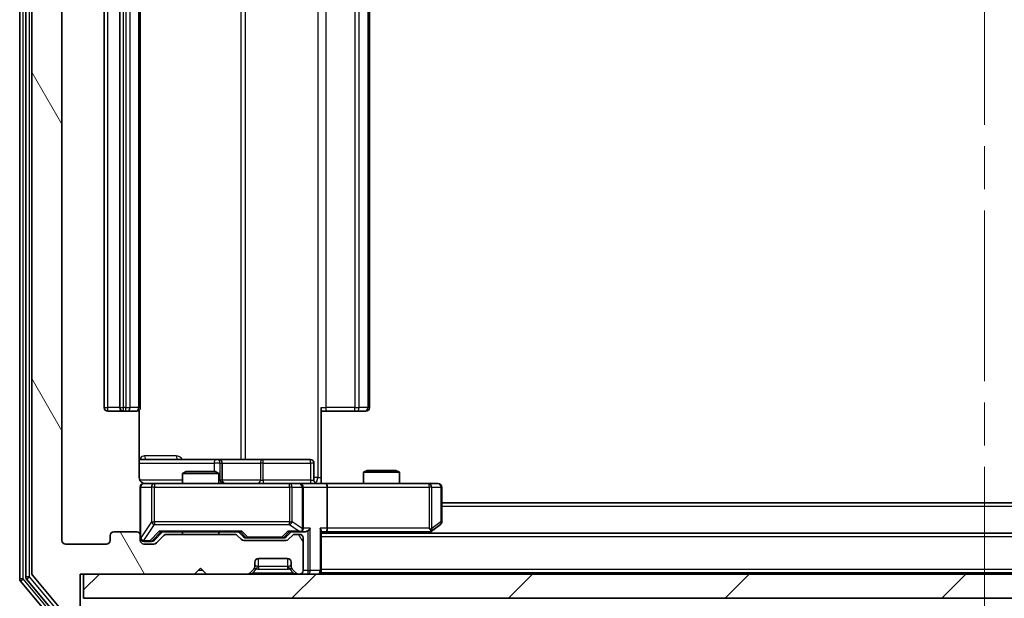
# Model space of a CAD drawing. Units: millimetres. Extents: x 0 to 6186, y 0 to 1124.
# Drawn here: x 2285 to 2367, y 826 to 873 of the extents above; entities that cross this region are included whole.
import ezdxf

# ---------------------------------------------------------------- set-up
doc = ezdxf.new("R2010")
doc.units = ezdxf.units.MM
doc.header["$LTSCALE"] = 2.5
doc.linetypes.add('CHAIN', pattern=[0.3543, 0.2362, -0.0295, 0.0591, -0.0295])
doc.layers.get('Defpoints').update_dxf_attribs({"lineweight": 25})
doc.layers.add('Centerline (ISO)', color=7, linetype='Continuous', lineweight=18, true_color=0x80ffff)
doc.layers.add('Hatch (ISO)', color=1, linetype='Continuous', lineweight=18, true_color=0xff0000)
for name, color, linetype, lineweight in [('Dimension (ISO)', 7, 'Continuous', 18), ('Dimension (ISO) @ 1', 7, 'Continuous', 18), ('Visible (ISO)', 7, 'Continuous', 35), ('Visible Narrow (ISO)', 7, 'Continuous', 25)]:
    doc.layers.add(name, color=color, linetype=linetype, lineweight=lineweight)
doc.styles.add('Note Text (TK)', font='MS PGothic.ttf')
doc.dimstyles.new('Default - Method 1b (TK)', dxfattribs={"dimscale": 2.5, "dimtxt": 2.5, "dimasz": 2.5, "dimexe": 1, "dimexo": 1.5, "dimgap": 1, "dimtad": 1, "dimrnd": 1e-08, "dimdsep": 46, "dimtxsty": 'Note Text (TK)', "dimcen": 0.09, "dimdle": 5, "dimclrd": 100, "dimclre": 100, "dimclrt": 7, "dimadec": 1, "dimazin": 1, "dimtfac": 1, "dimtmove": 0, "dimatfit": 3, "dimfxl": 0, "dimtolj": 1, "dimlwd": -1, "dimlwe": -1, "dimarcsym": 0})

# ---------------------------------------------------------------- blocks, each defined once
blk = doc.blocks.new('*D116')
at = {"layer": 'Defpoints', "color": 0, "transparency": 16777216}
for p in [(2288.819, 830.33), (2441.819, 830.33), (2441.819, 781.53)]:
    blk.add_point(p, dxfattribs=at)
at = {"layer": 'Dimension (ISO)', "color": 100, "transparency": 16777216}
for p, q in [((2288.819, 824.33), (2288.819, 777.53)), ((2441.819, 824.33), (2441.819, 777.53)), ((2298.819, 781.53), (2431.819, 781.53))]:
    blk.add_line(p, q, dxfattribs=at)
for points in [[(2298.819, 783.196), (2298.819, 779.863), (2288.819, 781.53)], [(2431.819, 783.196), (2431.819, 779.863), (2441.819, 781.53)]]:
    blk.add_solid(points, dxfattribs=at)
at = {"layer": 'Dimension (ISO)', "color": 7, "transparency": 16777216, "insert": (2355.546, 790.53), "char_height": 10, "attachment_point": 4, "style": 'Note Text (TK)'}
blk.add_mtext('\\A1;153', dxfattribs=at)

msp = doc.modelspace()

# ---------------------------------------------------------------- hatches: boundary and pattern name
at = {"layer": 'Hatch (ISO)'}
h = msp.add_hatch(dxfattribs=at)
h.set_pattern_fill('ANSI31', color=256, scale=101.6, angle=75.000175, style=0)
h.set_pattern_definition([(120.0002, (929.5, -32), (-10.9985, -6.35003), [])])
edge = h.paths.add_edge_path()
edge.add_line((2303.1445, 830.8297), (2297.493, 830.8297))
edge.add_ellipse((2297.493, 830.5297), major_axis=(-0.3, 0), ratio=1, start_angle=270, end_angle=315)
edge.add_line((2297.2809, 830.7419), (2296.6566, 830.1176))
edge.add_ellipse((2296.4445, 830.3297), major_axis=(-0.2121, -0.2121), ratio=1, start_angle=45, end_angle=90, ccw=False)
edge.add_line((2296.4445, 830.0297), (2295.6188, 830.0297))
edge.add_ellipse((2295.6188, 830.3297), major_axis=(-0.3, 0), ratio=1, start_angle=0, end_angle=90, ccw=False)
edge.add_line((2295.3188, 830.3297), (2295.3188, 830.7297))
edge.add_ellipse((2295.0188, 830.7297), major_axis=(0, 0.3), ratio=1, start_angle=270, end_angle=360)
edge.add_line((2295.0188, 831.0297), (2293.1188, 831.0297))
edge.add_ellipse((2293.1188, 830.7297), major_axis=(-0.3, 0), ratio=1, start_angle=270, end_angle=360)
edge.add_line((2292.8188, 830.7297), (2292.8188, 830.3297))
edge.add_ellipse((2292.5188, 830.3297), major_axis=(0, -0.3), ratio=1, start_angle=0, end_angle=90, ccw=False)
edge.add_line((2292.5188, 830.0297), (2289.1188, 830.0297))
edge.add_ellipse((2289.1188, 830.3297), major_axis=(-0.3, 0), ratio=1, start_angle=0, end_angle=90, ccw=False)
edge.add_line((2288.8188, 830.3297), (2288.8188, 905.7297))
edge.add_ellipse((2289.1188, 905.7297), major_axis=(0, 0.3), ratio=1, start_angle=0, end_angle=90, ccw=False)
edge.add_line((2289.1188, 906.0297), (2292.5188, 906.0297))
edge.add_ellipse((2292.5188, 905.7297), major_axis=(0.3, 0), ratio=1, start_angle=0, end_angle=90, ccw=False)
edge.add_line((2292.8188, 905.7297), (2292.8188, 905.3297))
edge.add_ellipse((2293.1188, 905.3297), major_axis=(0, -0.3), ratio=1, start_angle=270, end_angle=360)
edge.add_line((2293.1188, 905.0297), (2295.0188, 905.0297))
edge.add_ellipse((2295.0188, 905.3297), major_axis=(0.3, 0), ratio=1, start_angle=270, end_angle=360)
edge.add_line((2295.3188, 905.3297), (2295.3188, 905.7297))
edge.add_ellipse((2295.6188, 905.7297), major_axis=(0, 0.3), ratio=1, start_angle=0, end_angle=90, ccw=False)
edge.add_line((2295.6188, 906.0297), (2296.4445, 906.0297))
edge.add_ellipse((2296.4445, 905.7297), major_axis=(0.3, 0), ratio=1, start_angle=45, end_angle=90, ccw=False)
edge.add_line((2296.6566, 905.9419), (2297.2809, 905.3176))
edge.add_ellipse((2297.493, 905.5297), major_axis=(0.2121, -0.2121), ratio=1, start_angle=270, end_angle=315)
edge.add_line((2297.493, 905.2297), (2303.1445, 905.2297))
edge.add_ellipse((2303.1445, 905.5297), major_axis=(0.3, 0), ratio=1, start_angle=270, end_angle=315)
edge.add_line((2303.3566, 905.3176), (2303.6809, 905.6419))
edge.add_ellipse((2303.893, 905.4297), major_axis=(0.2121, 0.2121), ratio=1, start_angle=45, end_angle=90, ccw=False)
edge.add_line((2303.893, 905.7297), (2307.3945, 905.7297))
edge.add_ellipse((2307.3945, 905.4297), major_axis=(0.3, 0), ratio=1, start_angle=45, end_angle=90, ccw=False)
edge.add_line((2307.6066, 905.6419), (2307.9309, 905.3176))
edge.add_ellipse((2308.143, 905.5297), major_axis=(0.2121, -0.2121), ratio=1, start_angle=270, end_angle=315)
edge.add_line((2308.143, 905.2297), (2308.5188, 905.2297))
edge.add_ellipse((2308.5188, 905.5297), major_axis=(0.3, 0), ratio=1, start_angle=270, end_angle=360)
edge.add_line((2308.8188, 905.5297), (2308.8188, 908.2297))
edge.add_ellipse((2308.5188, 908.2297), major_axis=(0, 0.3), ratio=1, start_angle=270, end_angle=360)
edge.add_line((2308.5188, 908.5297), (2308.443, 908.5297))
edge.add_ellipse((2308.443, 908.2297), major_axis=(-0.3, 0), ratio=1, start_angle=270, end_angle=315)
edge.add_line((2308.2309, 908.4419), (2307.9066, 908.1176))
edge.add_ellipse((2308.1188, 907.9055), major_axis=(-0.2121, -0.2121), ratio=1, start_angle=270, end_angle=315)
edge.add_line((2307.8188, 907.9055), (2307.8188, 907.5297))
edge.add_ellipse((2307.5188, 907.5297), major_axis=(0, -0.3), ratio=1, start_angle=0, end_angle=90, ccw=False)
edge.add_line((2307.5188, 907.2297), (2305.1188, 907.2297))
edge.add_ellipse((2305.1188, 907.5297), major_axis=(-0.3, 0), ratio=1, start_angle=0, end_angle=90, ccw=False)
edge.add_line((2304.8188, 907.5297), (2304.8188, 907.9055))
edge.add_ellipse((2304.5188, 907.9055), major_axis=(0, 0.3), ratio=1, start_angle=270, end_angle=315)
edge.add_line((2304.7309, 908.1176), (2304.4066, 908.4419))
edge.add_ellipse((2304.1945, 908.2297), major_axis=(-0.2121, 0.2121), ratio=1, start_angle=270, end_angle=315)
edge.add_line((2304.1945, 908.5297), (2300.8188, 908.5297))
edge.add_line((2300.8188, 908.5297), (2300.3188, 908.0297))
edge.add_line((2300.3188, 908.0297), (2299.8188, 908.5297))
edge.add_line((2299.8188, 908.5297), (2290.3188, 908.5297))
edge.add_line((2290.3188, 908.5297), (2290.3188, 911.2297))
edge.add_ellipse((2290.0188, 911.2297), major_axis=(0, 0.3), ratio=1, start_angle=270, end_angle=360)
edge.add_line((2290.0188, 911.5297), (2288.9593, 911.5297))
edge.add_ellipse((2288.9593, 911.2297), major_axis=(-0.3, 0), ratio=1, start_angle=270, end_angle=320.194429)
edge.add_line((2288.7288, 911.4218), (2286.3883, 908.6132))
edge.add_ellipse((2286.6188, 908.4211), major_axis=(-0.1921, -0.2305), ratio=1, start_angle=270, end_angle=309.805571)
edge.add_line((2286.3188, 908.4211), (2286.3188, 827.6384))
edge.add_ellipse((2286.6188, 827.6384), major_axis=(0, -0.3), ratio=1, start_angle=270, end_angle=309.805571)
edge.add_line((2286.3883, 827.4463), (2288.7288, 824.6377))
edge.add_ellipse((2288.9593, 824.8297), major_axis=(0.1921, -0.2305), ratio=1, start_angle=270, end_angle=320.194429)
edge.add_line((2288.9593, 824.5297), (2290.0188, 824.5297))
edge.add_ellipse((2290.0188, 824.8297), major_axis=(0.3, 0), ratio=1, start_angle=270, end_angle=360)
edge.add_line((2290.3188, 824.8297), (2290.3188, 827.5297))
edge.add_line((2290.3188, 827.5297), (2299.8188, 827.5297))
edge.add_line((2299.8188, 827.5297), (2300.3188, 828.0297))
edge.add_line((2300.3188, 828.0297), (2300.8188, 827.5297))
edge.add_line((2300.8188, 827.5297), (2304.1945, 827.5297))
edge.add_ellipse((2304.1945, 827.8297), major_axis=(0.3, 0), ratio=1, start_angle=270, end_angle=315)
edge.add_line((2304.4066, 827.6176), (2304.7309, 827.9419))
edge.add_ellipse((2304.5188, 828.154), major_axis=(0.2121, 0.2121), ratio=1, start_angle=270, end_angle=315)
edge.add_line((2304.8188, 828.154), (2304.8188, 828.5297))
edge.add_ellipse((2305.1188, 828.5297), major_axis=(0, 0.3), ratio=1, start_angle=0, end_angle=90, ccw=False)
edge.add_line((2305.1188, 828.8297), (2307.5188, 828.8297))
edge.add_ellipse((2307.5188, 828.5297), major_axis=(0.3, 0), ratio=1, start_angle=0, end_angle=90, ccw=False)
edge.add_line((2307.8188, 828.5297), (2307.8188, 828.154))
edge.add_ellipse((2308.1188, 828.154), major_axis=(0, -0.3), ratio=1, start_angle=270, end_angle=315)
edge.add_line((2307.9066, 827.9419), (2308.2309, 827.6176))
edge.add_ellipse((2308.443, 827.8297), major_axis=(0.2121, -0.2121), ratio=1, start_angle=270, end_angle=315)
edge.add_line((2308.443, 827.5297), (2308.5188, 827.5297))
edge.add_ellipse((2308.5188, 827.8297), major_axis=(0.3, 0), ratio=1, start_angle=270, end_angle=360)
edge.add_line((2308.8188, 827.8297), (2308.8188, 830.5297))
edge.add_ellipse((2308.5188, 830.5297), major_axis=(0, 0.3), ratio=1, start_angle=270, end_angle=360)
edge.add_line((2308.5188, 830.8297), (2308.143, 830.8297))
edge.add_ellipse((2308.143, 830.5297), major_axis=(-0.3, 0), ratio=1, start_angle=270, end_angle=315)
edge.add_line((2307.9309, 830.7419), (2307.6066, 830.4176))
edge.add_ellipse((2307.3945, 830.6297), major_axis=(-0.2121, -0.2121), ratio=1, start_angle=45, end_angle=90, ccw=False)
edge.add_line((2307.3945, 830.3297), (2303.893, 830.3297))
edge.add_ellipse((2303.893, 830.6297), major_axis=(-0.3, 0), ratio=1, start_angle=45, end_angle=90, ccw=False)
edge.add_line((2303.6809, 830.4176), (2303.3566, 830.7419))
edge.add_ellipse((2303.1445, 830.5297), major_axis=(-0.2121, 0.2121), ratio=1, start_angle=270, end_angle=315)
h = msp.add_hatch(dxfattribs=at)
h.set_pattern_fill('ANSI31', color=256, scale=101.6, style=0)
h.set_pattern_definition([(45, (929.5, -32), (-8.98026, 8.98026), [])])
h.paths.add_polyline_path([(2290.6188, 827.5297), (2290.6188, 825.5297), (2440.0188, 825.5297), (2440.0188, 827.5297)])

# ---------------------------------------------------------------- linework, layer by layer
at = {"layer": 'Centerline (ISO)', "linetype": 'CHAIN', "ltscale": 23.990969}
msp.add_line((2365.3188, 921.4297), (2365.3188, 814.6297), dxfattribs=at)
at = {"layer": 'Visible (ISO)'}
for p, q in [((2285.3188, 908.9211), (2285.3188, 827.1384)), ((2285.8188, 908.7401), (2285.8188, 827.3194)), ((2286.3188, 908.4211), (2286.3188, 827.6384)), ((2288.8188, 830.3297), (2288.8188, 905.7297)), ((2292.3188, 894.7297), (2292.3188, 841.3297)), ((2293.6188, 894.7297), (2293.6188, 841.3297)), ((2295.3188, 841.3297), (2295.3188, 894.7297)), ((2314.3188, 841.3297), (2314.3188, 894.7297)), ((2292.6188, 841.0297), (2293.9188, 841.0297)), ((2293.9188, 841.0297), (2294.1117, 841.0297)), ((2294.2531, 841.0297), (2294.1117, 841.0297)), ((2294.2531, 841.0297), (2294.9602, 841.0297)), ((2295.0188, 841.0297), (2294.9602, 841.0297)), ((2295.229, 835.5297), (2295.229, 841.1157)), ((2310.3188, 841.3297), (2310.3188, 835.5297)), ((2310.733, 841.0297), (2310.3188, 841.0297)), ((2310.733, 841.0297), (2313.1117, 841.0297)), ((2313.2531, 841.0297), (2313.1117, 841.0297)), ((2313.2531, 841.0297), (2313.9602, 841.0297)), ((2314.0188, 841.0297), (2313.9602, 841.0297)), ((2301.6417, 837.0297), (2295.229, 837.0297)), ((2301.8133, 837.0297), (2301.6417, 837.0297)), ((2305.4878, 837.0297), (2301.8133, 837.0297)), ((2302.1133, 835.3297), (2302.1133, 836.7297)), ((2309.4175, 837.0297), (2305.4878, 837.0297)), ((2309.7175, 835.3297), (2309.7175, 836.7297)), ((2299.1255, 836.0297), (2298.8188, 835.8764)), ((2299.1255, 836.0297), (2301.5121, 836.0297)), ((2301.5121, 836.0297), (2301.8188, 835.8764)), ((2314.1255, 836.1297), (2313.8188, 835.9764)), ((2316.8188, 835.9764), (2313.8188, 835.9764)), ((2313.8188, 835.0297), (2313.8188, 835.9764)), ((2314.1255, 836.1297), (2316.5121, 836.1297)), ((2316.5121, 836.1297), (2316.8188, 835.9764)), ((2316.8188, 835.0297), (2316.8188, 835.9764)), ((2301.8188, 835.8764), (2298.8188, 835.8764)), ((2298.8188, 835.0297), (2298.8188, 835.8764)), ((2301.8188, 835.0297), (2301.8188, 835.8764)), ((2310.3188, 835.5297), (2310.3188, 835.0375)), ((2295.3188, 834.7297), (2295.3188, 830.7297)), ((2296.5042, 835.0297), (2295.6188, 835.0297)), ((2307.7006, 835.0297), (2296.5042, 835.0297)), ((2308.5188, 835.0297), (2307.7006, 835.0297)), ((2308.5188, 835.0297), (2310.6945, 835.0297)), ((2308.8188, 831.3297), (2308.8188, 834.7297)), ((2319.2554, 835.0297), (2310.6945, 835.0297)), ((2310.8188, 834.7297), (2310.8188, 831.3297)), ((2320.0188, 835.0297), (2319.2554, 835.0297)), ((2320.3188, 831.8797), (2320.3188, 834.7297)), ((2410.3188, 833.4297), (2320.3188, 833.4297)), ((2295.0188, 831.0297), (2293.1188, 831.0297)), ((2296.4567, 830.3176), (2297.1688, 831.0297)), ((2296.9927, 831.0297), (2303.6449, 831.0297)), ((2298.8188, 830.8297), (2298.8188, 831.0297)), ((2301.8188, 830.8297), (2301.8188, 831.0297)), ((2303.4688, 831.0297), (2303.8809, 830.6176)), ((2307.8188, 831.0297), (2307.4067, 830.6176)), ((2307.6427, 831.0297), (2308.5188, 831.0297)), ((2308.5188, 831.0297), (2308.8945, 831.0297)), ((2310.3188, 827.8297), (2310.3188, 831.1176)), ((2310.3188, 831.0297), (2310.6945, 831.0297)), ((2310.6945, 831.0297), (2319.2854, 831.0297)), ((2319.2521, 830.9297), (2319.4654, 831.0897)), ((2319.2554, 831.3297), (2319.411, 831.1741)), ((2319.4654, 831.0897), (2320.1988, 831.6397)), ((2292.8188, 830.7297), (2292.8188, 830.3297)), ((2295.3188, 830.3297), (2295.3188, 830.7297)), ((2295.6188, 830.2297), (2296.108, 830.2297)), ((2296.108, 830.2297), (2296.2445, 830.2297)), ((2297.2809, 830.7419), (2296.6566, 830.1176)), ((2303.1445, 830.8297), (2297.493, 830.8297)), ((2303.6809, 830.4176), (2303.3566, 830.7419)), ((2307.3945, 830.3297), (2303.893, 830.3297)), ((2304.0931, 830.5297), (2304.2365, 830.5297)), ((2304.2365, 830.5297), (2307.0511, 830.5297)), ((2307.0511, 830.5297), (2307.1945, 830.5297)), ((2307.9309, 830.7419), (2307.6066, 830.4176)), ((2308.5188, 830.8297), (2308.143, 830.8297)), ((2308.8188, 827.8297), (2308.8188, 830.5297)), ((2420.3188, 830.9297), (2310.3188, 830.9297)), ((2292.5188, 830.0297), (2289.1188, 830.0297)), ((2296.4445, 830.0297), (2295.6188, 830.0297)), ((2305.1188, 828.8297), (2307.5188, 828.8297)), ((2299.8188, 827.5297), (2300.3188, 828.0297)), ((2300.3188, 828.0297), (2300.8188, 827.5297)), ((2304.4066, 827.6176), (2304.7309, 827.9419)), ((2304.7309, 827.9419), (2304.7514, 827.9623)), ((2304.8188, 828.154), (2304.8188, 828.5297)), ((2307.8188, 828.5297), (2307.8188, 828.154)), ((2307.8862, 827.9623), (2307.9066, 827.9419)), ((2307.9066, 827.9419), (2308.2309, 827.6176)), ((2310.3188, 827.8297), (2310.3188, 827.6297)), ((2285.3883, 826.9463), (2287.7288, 824.1377)), ((2285.8883, 827.1273), (2288.1297, 824.4377)), ((2286.3883, 827.4463), (2288.7288, 824.6377)), ((2290.3188, 824.8297), (2290.3188, 827.5297)), ((2290.3188, 827.5297), (2299.8188, 827.5297)), ((2290.6188, 827.5297), (2290.6188, 825.5297)), ((2440.0188, 827.5297), (2290.6188, 827.5297)), ((2300.8188, 827.5297), (2304.1945, 827.5297)), ((2308.443, 827.5297), (2308.5188, 827.5297)), ((2420.3188, 827.6297), (2310.3188, 827.6297)), ((2310.3188, 827.5297), (2310.3188, 827.6297)), ((2290.6188, 825.5297), (2440.0188, 825.5297))]:
    msp.add_line(p, q, dxfattribs=at)
for centre, radius, start, end in [((2292.6188, 841.3297), 0.3, 180, 270), ((2293.9188, 841.3297), 0.3, 180, 270), ((2295.0188, 841.3297), 0.3, 270, 0), ((2314.0188, 841.3297), 0.3, 270, 0), ((2301.8133, 836.7297), 0.3, 0, 90), ((2309.4175, 836.7297), 0.3, 0, 90), ((2302.4133, 835.3297), 0.3, 180, 270), ((2310.0175, 835.3297), 0.3, 180, 270), ((2295.6188, 834.7297), 0.3, 90, 180), ((2295.8188, 835.5297), 0.5, 255.524479, 270), ((2308.5188, 834.7297), 0.3, 0, 90), ((2320.0188, 834.7297), 0.3, 0, 90), ((2320.0188, 831.8797), 0.3, 306.869898, 0), ((2293.1188, 830.7297), 0.3, 90, 180), ((2295.0188, 830.7297), 0.3, 0, 90), ((2308.5188, 831.3297), 0.3, 270, 293.437985), ((2308.5188, 831.3297), 0.3, 328.755545, 0), ((2319.2854, 831.3297), 0.3, 270, 293.437984), ((2319.2854, 831.3297), 0.3, 293.437984, 306.869898), ((2289.1188, 830.3297), 0.3, 180, 270), ((2292.5188, 830.3297), 0.3, 270, 0), ((2295.6188, 830.5297), 0.3, 180, 270), ((2295.6188, 830.3297), 0.3, 180, 270), ((2297.493, 830.5297), 0.3, 90, 135), ((2303.1445, 830.5297), 0.3, 45, 90), ((2303.893, 830.6297), 0.3, 225, 270), ((2307.3945, 830.6297), 0.3, 270, 315), ((2308.143, 830.5297), 0.3, 90, 135), ((2308.5188, 830.5297), 0.3, 0, 90), ((2296.4445, 830.3297), 0.3, 270, 315), ((2305.1188, 828.5297), 0.3, 90, 180), ((2307.5188, 828.5297), 0.3, 0, 90), ((2304.5188, 828.154), 0.3, 315, 0), ((2308.1188, 828.154), 0.3, 180, 225), ((2308.5188, 827.8297), 0.3, 270, 0), ((2310.0188, 827.8297), 0.3, 270, 0), ((2285.6188, 827.1384), 0.3, 180, 219.805571), ((2286.1188, 827.3194), 0.3, 180, 219.805571), ((2286.6188, 827.6384), 0.3, 180, 219.805571), ((2304.1945, 827.8297), 0.3, 270, 315), ((2308.443, 827.8297), 0.3, 225, 270)]:
    msp.add_arc(centre, radius, start, end, dxfattribs=at)
for centre, major_axis, ratio, start_param, end_param in [((2310.6945, 834.7297), (0, 0.3), 0.4142136, 4.712389, 6.2831853), ((2296.8895, 831.3297), (-0.1246, 0.2958), 0.4004104, 2.3310669, 2.974568), ((2303.748, 831.3297), (0.1246, 0.2958), 0.4004104, 3.3086173, 3.9521184), ((2307.5395, 831.3297), (-0.1246, 0.2958), 0.4004104, 2.3310669, 2.974568), ((2308.4866, 831.3297), (0.6487, -0.2044), 0.3384375, 4.8186392, 5.0530703), ((2308.5188, 831.3072), (0.2515, -0.483), 0.3384375, 1.1216156, 1.3963425), ((2308.8945, 831.3297), (0.4243, 0), 0.7071068, 4.712389, 5.4977871), ((2309.1945, 831.3297), (-0.2772, -0.2772), 0.4142136, 1.1780972, 1.9634954), ((2310.0188, 831.3297), (-0.2772, 0.2772), 0.4142136, 3.5342917, 4.3196899), ((2310.6945, 831.3297), (0, 0.3), 0.4142136, 3.1415927, 4.712389), ((2319.2554, 831.3072), (-0.2411, -0.4823), 0.3700244, 1.4790131, 1.7537399), ((2296.2445, 830.5297), (0.3, 0), 0.9998508, 4.712389, 5.4978618), ((2304.0931, 830.8297), (-0.3, 0), 0.9998508, 0.7853235, 1.5707963), ((2307.1945, 830.8297), (0.3, 0), 0.9998508, 4.712389, 5.4978618)]:
    msp.add_ellipse(centre, major_axis=major_axis, ratio=ratio, start_param=start_param, end_param=end_param, dxfattribs=at)
for points, knots in [([(2295.229, 835.5297), (2295.229, 835.4695), (2295.2441, 835.3988), (2295.2936, 835.2858), (2295.3376, 835.2241), (2295.4304, 835.1354), (2295.4964, 835.0933), (2295.5704, 835.0637), (2295.5846, 835.0588), (2295.5992, 835.0544)], [0.151444025, 0.151444025, 0.151444025, 0.151444025, 0.169518324, 0.169518324, 0.188462119, 0.188462119, 0.208033743, 0.208033743, 0.212356182, 0.212356182, 0.212356182, 0.212356182]), ([(2295.3188, 834.7297), (2295.3188, 834.7297), (2295.3188, 834.7446), (2295.3188, 834.7536), (2295.3188, 834.755), (2295.3188, 834.7558), (2295.3188, 834.7559), (2295.3188, 834.7561), (2295.3188, 834.756), (2295.3188, 834.7564), (2295.3188, 834.7565), (2295.3188, 834.7569), (2295.3188, 834.757), (2295.3188, 834.7573), (2295.3188, 834.7575), (2295.3188, 834.7579), (2295.3188, 834.7581), (2295.3188, 834.7594), (2295.3188, 834.7606), (2295.319, 834.7705), (2295.3196, 834.7793), (2295.3223, 834.8031), (2295.3252, 834.818), (2295.3376, 834.8632), (2295.351, 834.8928), (2295.3862, 834.9469), (2295.4088, 834.9719), (2295.4596, 835.0114), (2295.4881, 835.0267), (2295.5474, 835.0477), (2295.579, 835.0537), (2295.6383, 835.0557), (2295.6667, 835.0527), (2295.6937, 835.0456)], [0, 0, 0, 0, 0.05281999, 0.05281999, 0.06906004, 0.06906004, 0.07210481, 0.07210481, 0.07438843, 0.07438843, 0.07481761, 0.07481761, 0.07490041, 0.07490041, 0.07498394, 0.07498394, 0.07506756, 0.07506756, 0.07540702, 0.07540702, 0.07805398, 0.07805398, 0.08258499, 0.08258499, 0.0921136, 0.0921136, 0.10195528, 0.10195528, 0.11140462, 0.11140462, 0.12083012, 0.12083012, 0.12921615, 0.12921615, 0.12921615, 0.12921615]), ([(2310.3188, 835.0415), (2310.512, 835.0515), (2310.7058, 835.0579), (2311.0933, 835.0469), (2311.2871, 835.0297), (2311.4813, 835.0297)], [0, 0, 0, 0, 0.05805072, 0.05805072, 0.11630897, 0.11630897, 0.11630897, 0.11630897]), ([(2308.6381, 831.0545), (2308.6443, 831.0573), (2308.6504, 831.0601), (2308.6829, 831.0769), (2308.7121, 831.0983), (2308.7482, 831.1353), (2308.7634, 831.155), (2308.7753, 831.1741)], [0.250886757, 0.250886757, 0.250886757, 0.250886757, 0.252877969, 0.252877969, 0.261958418, 0.261958418, 0.268388032, 0.268388032, 0.268388032, 0.268388032]), ([(2319.4048, 831.0545), (2319.4057, 831.0569), (2319.4066, 831.0595), (2319.4119, 831.0767), (2319.4144, 831.0961), (2319.4148, 831.1333), (2319.4135, 831.1541), (2319.411, 831.1741)], [0.381031219, 0.381031219, 0.381031219, 0.381031219, 0.382741903, 0.382741903, 0.391761654, 0.391761654, 0.398553638, 0.398553638, 0.398553638, 0.398553638])]:
    msp.add_open_spline(points, degree=3, knots=knots, dxfattribs=at)
at = {"layer": 'Visible Narrow (ISO)'}
for p, q in [((2285.6188, 827.1384), (2285.6188, 908.9211)), ((2286.1188, 827.3194), (2286.1188, 908.7401)), ((2310.0259, 900.5297), (2310.0259, 835.5297)), ((2303.6436, 899.0297), (2303.6436, 837.0297)), ((2304.0479, 837.0297), (2304.0479, 899.0297)), ((2292.6188, 841.3297), (2292.6188, 894.7297)), ((2293.9188, 841.3297), (2293.9188, 894.7297)), ((2294.1117, 894.7297), (2294.1117, 841.3297)), ((2294.4652, 841.3297), (2294.4652, 894.7297)), ((2295.1723, 894.7297), (2295.1723, 841.3297)), ((2310.733, 841.3297), (2310.733, 894.7297)), ((2313.1117, 894.7297), (2313.1117, 841.3297)), ((2313.4652, 841.3297), (2313.4652, 894.7297)), ((2314.1723, 894.7297), (2314.1723, 841.3297)), ((2292.3188, 841.3297), (2292.6188, 841.3297)), ((2293.6188, 841.3297), (2292.6188, 841.3297)), ((2292.6188, 841.0297), (2292.6188, 841.3297)), ((2293.6188, 841.3297), (2293.9188, 841.3297)), ((2293.9188, 841.0297), (2293.9188, 841.3297)), ((2294.1117, 841.3297), (2293.9188, 841.3297)), ((2294.1117, 841.0297), (2294.1117, 841.3297)), ((2294.1117, 841.3297), (2294.4652, 841.3297)), ((2295.1723, 841.3297), (2294.4652, 841.3297)), ((2295.1723, 841.3297), (2295.3188, 841.3297)), ((2310.3188, 841.3297), (2310.733, 841.3297)), ((2310.733, 841.0297), (2310.733, 841.3297)), ((2313.1117, 841.3297), (2310.733, 841.3297)), ((2313.1117, 841.0297), (2313.1117, 841.3297)), ((2313.1117, 841.3297), (2313.4652, 841.3297)), ((2314.1723, 841.3297), (2313.4652, 841.3297)), ((2314.1723, 841.3297), (2314.3188, 841.3297)), ((2295.229, 836.7297), (2301.4296, 836.7297)), ((2298.3039, 837.3297), (2295.6738, 837.3297)), ((2301.9414, 836.7297), (2301.4296, 836.7297)), ((2301.4296, 836.7297), (2301.4296, 836.0297)), ((2301.9414, 835.3297), (2301.9414, 836.7297)), ((2301.9414, 836.7297), (2302.113, 836.7297)), ((2302.1133, 836.7297), (2302.113, 836.7297)), ((2302.113, 836.7297), (2302.113, 835.3297)), ((2302.1133, 836.7297), (2305.2757, 836.7297)), ((2305.5009, 836.7297), (2305.2757, 836.7297)), ((2305.2757, 836.7297), (2305.2757, 835.3297)), ((2305.5009, 836.7297), (2309.4306, 836.7297)), ((2305.5009, 835.3297), (2305.5009, 836.7297)), ((2309.7175, 836.7297), (2309.4306, 836.7297)), ((2309.4306, 836.7297), (2309.4306, 835.3297)), ((2298.8188, 835.3297), (2295.2746, 835.3297)), ((2301.8188, 835.3297), (2301.9414, 835.3297)), ((2302.113, 835.3297), (2301.9414, 835.3297)), ((2302.113, 835.3297), (2302.1133, 835.3297)), ((2305.2757, 835.3297), (2302.1133, 835.3297)), ((2305.2757, 835.3297), (2305.5009, 835.3297)), ((2309.4306, 835.3297), (2305.5009, 835.3297)), ((2309.4306, 835.3297), (2309.7175, 835.3297)), ((2310.0259, 835.5297), (2309.7175, 835.5297)), ((2310.0259, 835.5297), (2310.3188, 835.5297)), ((2295.3504, 834.7297), (2295.3188, 834.7297)), ((2295.3504, 830.5516), (2295.3504, 834.7297)), ((2295.3504, 834.7297), (2296.2359, 834.7297)), ((2296.5042, 834.7297), (2296.2359, 834.7297)), ((2296.2359, 834.7297), (2296.2359, 831.8797)), ((2296.5042, 835.0297), (2296.5042, 834.7297)), ((2296.5042, 831.8797), (2296.5042, 834.7297)), ((2296.5042, 834.7297), (2307.7006, 834.7297)), ((2307.7006, 834.7297), (2307.7006, 835.0297)), ((2307.9052, 834.7297), (2307.7006, 834.7297)), ((2307.7006, 834.7297), (2307.7006, 831.8797)), ((2307.9052, 831.8797), (2307.9052, 834.7297)), ((2307.9052, 834.7297), (2308.7234, 834.7297)), ((2308.8188, 834.7297), (2308.7234, 834.7297)), ((2308.7234, 834.7297), (2308.7234, 831.3072)), ((2308.8188, 834.7297), (2310.8188, 834.7297)), ((2310.8188, 834.7297), (2319.2554, 834.7297)), ((2319.2554, 834.7297), (2319.2554, 835.0297)), ((2319.2554, 834.7297), (2319.2554, 831.3297)), ((2319.4747, 834.7297), (2319.2554, 834.7297)), ((2319.4747, 831.3072), (2319.4747, 834.7297)), ((2319.4747, 834.7297), (2320.2381, 834.7297)), ((2320.3188, 834.7297), (2320.2381, 834.7297)), ((2320.2381, 834.7297), (2320.2381, 831.8797)), ((2410.3188, 833.1297), (2320.3188, 833.1297)), ((2296.2359, 831.8797), (2295.3504, 830.5516)), ((2296.2359, 831.8797), (2296.5042, 831.8797)), ((2296.5042, 831.8797), (2296.5042, 831.6397)), ((2307.7006, 831.8797), (2296.5042, 831.8797)), ((2307.7006, 831.6397), (2307.7006, 831.8797)), ((2307.7006, 831.8797), (2307.9052, 831.8797)), ((2308.7234, 831.3072), (2307.9052, 831.8797)), ((2320.2381, 831.8797), (2319.4747, 831.3072)), ((2320.3188, 831.8797), (2320.2381, 831.8797)), ((2295.6188, 830.3116), (2296.5042, 831.6397)), ((2296.8895, 831.0897), (2296.108, 830.2897)), ((2296.3201, 830.3176), (2297.0158, 831.0297)), ((2296.5042, 831.6397), (2307.7006, 831.6397)), ((2303.748, 831.0897), (2296.8895, 831.0897)), ((2303.6217, 831.0297), (2304.0244, 830.6176)), ((2304.2365, 830.5897), (2303.748, 831.0897)), ((2307.5395, 831.0897), (2307.0511, 830.5897)), ((2307.2632, 830.6176), (2307.6658, 831.0297)), ((2308.4866, 831.0897), (2307.5395, 831.0897)), ((2307.7006, 831.6397), (2308.4866, 831.0897)), ((2309.4066, 831.3297), (2308.8188, 831.3297)), ((2309.1945, 831.1176), (2309.1945, 827.8297)), ((2309.4066, 827.8297), (2309.4066, 831.3297)), ((2310.2309, 831.3297), (2310.2309, 827.8297)), ((2310.8188, 831.3297), (2310.2309, 831.3297)), ((2319.2554, 831.3297), (2310.8188, 831.3297)), ((2319.1719, 831.0297), (2319.0386, 830.9297)), ((2295.3188, 830.5516), (2295.3504, 830.5516)), ((2295.6188, 830.2897), (2295.6188, 830.3116)), ((2295.6188, 830.2897), (2295.6188, 830.2297)), ((2296.108, 830.2897), (2295.6188, 830.2897)), ((2296.108, 830.2297), (2296.108, 830.2897)), ((2296.4567, 830.3176), (2296.3201, 830.3176)), ((2304.0244, 830.6176), (2303.8809, 830.6176)), ((2304.2365, 830.5897), (2304.2365, 830.5297)), ((2307.0511, 830.5897), (2304.2365, 830.5897)), ((2307.0511, 830.5297), (2307.0511, 830.5897)), ((2307.4067, 830.6176), (2307.2632, 830.6176)), ((2420.3188, 830.6297), (2310.3188, 830.6297)), ((2305.1188, 828.154), (2305.1188, 828.8297)), ((2307.5188, 828.8297), (2307.5188, 828.154)), ((2300.5188, 827.8297), (2300.1188, 827.8297)), ((2304.6188, 827.6176), (2304.9635, 827.9623)), ((2304.829, 828.1744), (2304.8188, 828.154)), ((2307.5188, 828.154), (2305.1188, 828.154)), ((2305.1188, 828.154), (2305.1188, 827.9419)), ((2305.1188, 827.9419), (2307.5188, 827.9419)), ((2307.5188, 828.154), (2307.5188, 827.9419)), ((2308.0188, 827.6176), (2307.6741, 827.9623)), ((2307.8188, 828.154), (2307.8086, 828.1744)), ((2309.1945, 827.8297), (2308.8188, 827.8297)), ((2309.1945, 827.8297), (2309.1945, 827.5297)), ((2309.1945, 827.8297), (2309.4066, 827.8297)), ((2310.2309, 827.8297), (2309.4066, 827.8297)), ((2310.2309, 827.8297), (2310.3188, 827.8297)), ((2420.3188, 827.9297), (2310.3188, 827.9297)), ((2285.6188, 827.1384), (2285.3188, 827.1384)), ((2285.3883, 826.9463), (2285.6188, 827.1384)), ((2287.9593, 824.3297), (2285.6188, 827.1384)), ((2286.1188, 827.3194), (2285.8188, 827.3194)), ((2285.8883, 827.1273), (2286.1188, 827.3194)), ((2288.3601, 824.6297), (2286.1188, 827.3194)), ((2308.0188, 827.6176), (2304.6188, 827.6176)), ((2304.6188, 827.5297), (2304.6188, 827.6176)), ((2308.0188, 827.5297), (2308.0188, 827.6176))]:
    msp.add_line(p, q, dxfattribs=at)
for centre, radius, start, end in [((2304.2365, 830.8297), 0.3, 225, 270.004276), ((2305.1188, 828.5419), 0.6, 255, 270), ((2307.5188, 828.5419), 0.6, 270, 285)]:
    msp.add_arc(centre, radius, start, end, dxfattribs=at)
for centre, major_axis, ratio, start_param, end_param in [((2294.2531, 841.3297), (0, -0.3), 0.7071068, 0, 1.5707963), ((2294.9602, 841.3297), (0, -0.3), 0.7071068, 0, 1.5707963), ((2313.2531, 841.3297), (0, -0.3), 0.7071068, 0, 1.5707963), ((2313.9602, 841.3297), (0, -0.3), 0.7071068, 0, 1.5707963), ((2295.8492, 837.3297), (0, -0.3), 0.5845417, 4.712389, 6.2831853), ((2298.4315, 837.3297), (0, -0.3), 0.4251427, 4.712389, 6.2831853), ((2301.6417, 836.7297), (0, 0.3), 0.7071068, 0, 1.5707963), ((2301.6417, 836.7297), (0, 0.3), 0.9990482, 4.712389, 6.2831853), ((2301.8133, 836.7297), (0, 0.3), 0.9990482, 4.712389, 6.2831853), ((2305.4878, 836.7297), (0, 0.3), 0.7071068, 0, 1.5707963), ((2305.4878, 836.7297), (0, 0.3), 0.0436194, 4.712389, 6.2831853), ((2309.4175, 836.7297), (0, 0.3), 0.0436194, 4.712389, 6.2831853), ((2302.2412, 835.3297), (0, -0.3), 0.9990482, 4.712389, 6.2831853), ((2302.4127, 835.3297), (0, -0.3), 0.9990482, 4.712389, 6.2831853), ((2305.0636, 835.3297), (0, -0.3), 0.7071068, 0, 1.5707963), ((2305.514, 835.3297), (0, -0.3), 0.0436194, 4.712389, 6.2831853), ((2309.4436, 835.3297), (0, -0.3), 0.0436194, 4.712389, 6.2831853), ((2309.6723, 835.5297), (0, 0.5), 0.7071068, 3.6320888, 4.712389), ((2295.6188, 834.7297), (0, 0.3), 0.8944272, 0, 1.5707963), ((2296.5042, 834.7297), (0, 0.3), 0.8944272, 0, 1.5707963), ((2307.7006, 834.7297), (0, 0.3), 0.682188, 4.712389, 6.2831853), ((2308.5188, 834.7297), (0, 0.3), 0.682188, 4.712389, 6.2831853), ((2319.2554, 834.7297), (0, 0.3), 0.7311768, 4.712389, 6.2831853), ((2320.0188, 834.7297), (0, 0.3), 0.7311768, 4.712389, 6.2831853), ((2296.5042, 831.8797), (0.2496, -0.1664), 0.7427814, 3.87304, 5.1721792), ((2307.7006, 831.8797), (0.172, 0.2458), 0.6073134, 3.9975941, 5.1142321), ((2320.0188, 831.8797), (0.18, -0.24), 0.6509254, 0, 1.116638), ((2295.6188, 830.5516), (-0.3, 0), 0.8, 0, 1.5707963), ((2295.6188, 830.5297), (-0.3, 0), 0.8, 0, 1.5707963), ((2295.6188, 830.5516), (-0.2496, 0.1664), 0.7427814, 0.7314474, 2.0305866), ((2296.108, 830.5297), (0.2146, -0.2096), 0.6901674, 5.305635, 6.266302), ((2296.108, 830.5297), (0, -0.3), 0.9998508, 0, 0.7854728), ((2304.2365, 830.8297), (-0.2146, -0.2096), 0.6901674, 0.0168833, 0.9775503), ((2307.0511, 830.8297), (0, -0.3), 0.9998508, 0, 0.7854728), ((2307.0511, 830.8297), (0.2146, -0.2096), 0.6901674, 5.305635, 6.266302), ((2304.5392, 828.1744), (0.2121, -0.2121), 0.9351131, 0, 0.8189169), ((2305.1188, 827.9055), (0.3688, -0.0542), 0.100173, 2.0200464, 3.0672439), ((2305.1188, 827.9055), (-0.2751, 0.289), 0.4138619, 5.3842077, 6.4314052), ((2304.9635, 828.1744), (0.0776, 0.2898), 0.2505628, 3.9605096, 4.7794265), ((2305.1188, 828.754), (0, -0.6), 0.5, 6.0213859, 6.2831853), ((2307.5188, 828.754), (0, -0.6), 0.5, 0, 0.2617994), ((2307.5188, 827.9055), (0.2751, 0.289), 0.4138619, 6.1349654, 7.1821629), ((2307.6741, 828.1744), (-0.0776, 0.2898), 0.2505628, 1.5037588, 2.3226757), ((2307.5188, 827.9055), (0.3688, 0.0542), 0.100173, 0.0743487, 1.1215463), ((2308.0983, 828.1744), (-0.2121, -0.2121), 0.9351131, 5.4642684, 6.2831853), ((2309.1945, 827.8297), (0, -0.3), 0.7071068, 0, 1.5707963), ((2310.0188, 827.8297), (0, -0.3), 0.7071068, 0, 1.5707963), ((2305.043, 827.8297), (-0.6476, -0.2345), 0.1095524, 6.053417, 7.1006146), ((2307.5945, 827.8297), (0.6476, -0.2345), 0.1095524, 5.465756, 6.5129536)]:
    msp.add_ellipse(centre, major_axis=major_axis, ratio=ratio, start_param=start_param, end_param=end_param, dxfattribs=at)
for points, knots in [([(2295.6738, 837.3297), (2295.5433, 837.3297), (2295.3716, 837.2441), (2295.2671, 837.0756), (2295.2456, 837.0297)], [-0.09474832, -0.09474832, -0.09474832, -0.09474832, -0.04737416, -0.031458042, -0.031458042, -0.031458042, -0.031458042]), ([(2298.8204, 837.0297), (2298.7921, 837.0782), (2298.6583, 837.2484), (2298.4538, 837.3297), (2298.3039, 837.3297)], [-0.065916466, -0.065916466, -0.065916466, -0.065916466, -0.048782062, 0, 0, 0, 0]), ([(2295.6188, 835.0297), (2295.6457, 835.0297), (2295.6832, 835.0416), (2295.6937, 835.0455), (2295.6938, 835.0456)], [0, 0, 0, 0, 0.049859236, 0.074882887, 0.074882887, 0.074882887, 0.074882887]), ([(2310.3188, 835.0375), (2310.4246, 835.0409), (2310.6503, 835.0476), (2311.0585, 835.0429), (2311.3306, 835.0297), (2311.4813, 835.0297)], [-0.11479384, -0.11479384, -0.11479384, -0.11479384, -0.08309873, -0.04985924, 0, 0, 0, 0])]:
    msp.add_open_spline(points, degree=3, knots=knots, dxfattribs=at)

# ---------------------------------------------------------------- dimensions: what is measured, and where the dimension line sits
at = {"layer": 'Dimension (ISO) @ 1', "color": 100, "true_color": 0x00ff3f}
dim = msp.add_linear_dim(base=(2441.8188, 781.5297), p1=(2288.8188, 830.3297), p2=(2441.8188, 830.3297), dimstyle='Default - Method 1b (TK)', override={"dimscale": 1, "dimtxt": 10, "dimasz": 10, "dimexe": 4, "dimexo": 6, "dimgap": 4, "dimdec": 2, "dimcen": 0.36, "dimtol": 0, "dimlim": 0, "dimtp": 0, "dimtm": 0, "dimtdec": 2, "dimtix": 0, "dimtofl": 0, "dimtmove": 0, "dimatfit": 1}, dxfattribs=at)
dim.commit()
dim.dimension.update_dxf_attribs({"geometry": '*D116', "text_midpoint": (2365.3188, 781.5297), "dimtype": 160})

doc.saveas('drawing.dxf')
